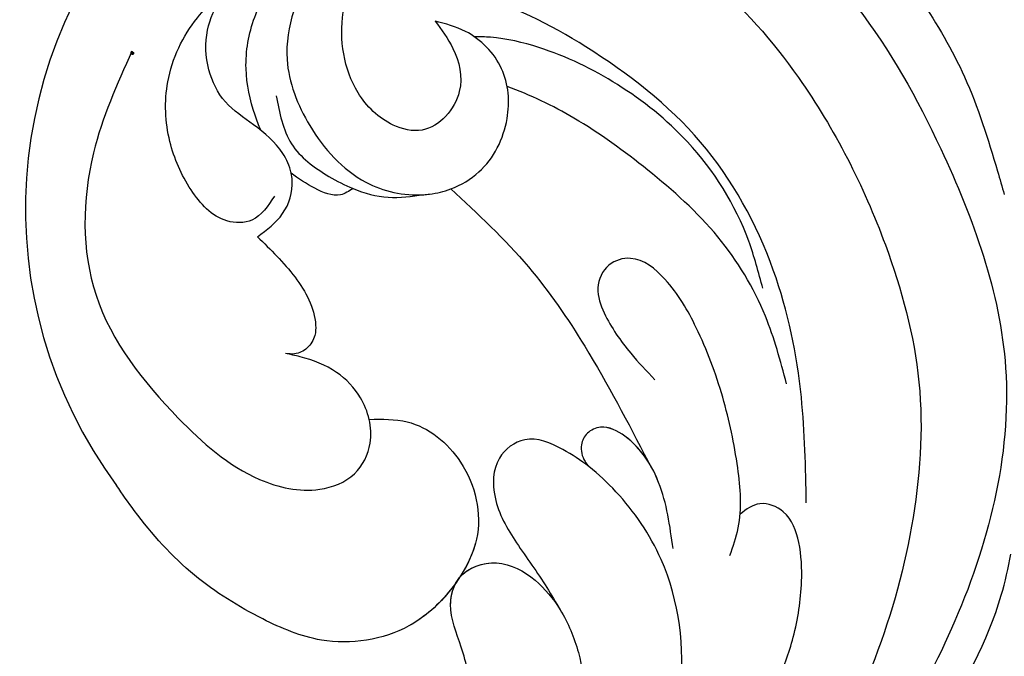
# Model space of a CAD drawing. Units: millimetres. Extents: x 8735 to 16295, y 5288 to 7070.
# Drawn here: x 9868 to 9922, y 6706 to 6741 of the extents above; entities that cross this region are included whole.
import ezdxf

# ---------------------------------------------------------------- set-up
doc = ezdxf.new("R2010")
doc.units = ezdxf.units.MM
doc.linetypes.add('HIDDEN', pattern=[9.525, 6.35, -3.175])
doc.layers.add('A-04.尺寸標註', color=4, linetype='Continuous')
doc.layers.add('H-08.木作(細線)', color=8, linetype='Continuous')
doc.layers.add('logo', color=8, linetype='Continuous', plot=False)
doc.styles.get("Standard").update_dxf_attribs({"font": 'arial.ttf'})
doc.styles.add('新細明體', font='PMingLiU.ttf')
doc.dimstyles.new('6', dxfattribs={"dimtxt": 15, "dimasz": 4.5, "dimexe": 3, "dimexo": 3, "dimgap": 1.8, "dimtad": 2, "dimdec": 0, "dimtxsty": '新細明體', "dimblk": 'ARCHTICK', "dimcen": 5, "dimclrd": 8, "dimclre": 8, "dimclrt": 4, "dimadec": 0, "dimazin": 0, "dimtfac": 1, "dimtdec": 0, "dimtix": 1, "dimtmove": 2, "dimatfit": 3, "dimldrblk": 'OPEN90', "dimfxl": 1.25, "dimlwd": 9, "dimlwe": 9, "dimarcsym": 0})

# ---------------------------------------------------------------- blocks, each defined once
blk = doc.blocks.new('logo')
at = {"layer": 'logo'}
h = blk.add_hatch(color=256, dxfattribs=at)
edge = h.paths.add_edge_path()
edge.add_ellipse((0.18, 0.6), major_axis=(0.323, 0.566), ratio=0.659111, start_angle=263.8576, end_angle=429.825)
edge.add_arc((0.02, 1.39), 0.399, 258.9967, 261.058)
edge.add_ellipse((0.18, 0.6), major_axis=(0.314, 0.551), ratio=0.659838, start_angle=263.243, end_angle=428.5195, ccw=False)
edge.add_arc((0.51, 0.37), 0.0433, 263.9962, 282.4455)
edge = h.paths.add_edge_path()
edge.add_ellipse((0.18, 0.6), major_axis=(0.314, 0.551), ratio=0.659838, start_angle=70.2744, end_angle=262.8394, ccw=False)
edge.add_arc((0.03, 1.2), 0.237, 245.2323, 248.2557, ccw=False)
edge.add_ellipse((0.18, 0.6), major_axis=(0.323, 0.566), ratio=0.659111, start_angle=71.1999, end_angle=263.5875)
edge.add_arc((0.5, 0.37), 0.0389, 266.4658, 288.3928, ccw=False)
edge = h.paths.add_edge_path(flags=17)
edge.add_line((0.2, 1.02), (0.2, 1.03))
edge.add_arc((0.02, 1.39), 0.399, 261.058, 296.4699, ccw=False)
edge.add_ellipse((0.18, 0.6), major_axis=(0.314, 0.551), ratio=0.659838, start_angle=68.5195, end_angle=70.2744)
edge.add_arc((0.03, 1.2), 0.237, 248.2557, 287.7329)
edge.add_arc((0.18, 0.84), 0.155, 119.2735, 139.7006)
edge.add_arc((0.45, 0.59), 0.526, 137.2638, 146.3296)
edge.add_arc((0.7, 0.49), 0.794, 150.4954, 153.1332)
edge.add_arc((0.17, 0.07), 0.799, 100.8186, 103.2077, ccw=False)
edge.add_arc((0.3, 0.68), 0.325, 138.9231, 148.8948, ccw=False)
edge.add_arc((0.62, 0.39), 0.758, 124.4657, 138.4002, ccw=False)
edge = h.paths.add_edge_path()
edge.add_arc((0.03, 1.2), 0.237, 233.3596, 245.2323)
edge.add_ellipse((0.18, 0.6), major_axis=(0.323, 0.566), ratio=0.659111, start_angle=69.825, end_angle=71.1999, ccw=False)
edge.add_arc((0.02, 1.39), 0.399, 251.1923, 258.9967, ccw=False)
h.paths.add_polyline_path([(-0.05, 0.82, -0.021859), (-0.02, 0.83, -0.004955), (-0.01, 0.85, 0.012967), (-0.05, 0.83, 0.223317), (-0.2, 0.65, 0.425243), (-0.17, 0.61, 0.393247), (-0.02, 0.74, -0.084558), (0.02, 0.84, 0.019194), (-0.02, 0.83, 0.004726), (-0.02, 0.82, 0.021148), (-0.04, 0.73, -0.080721), (-0.07, 0.66, -0.104113), (-0.11, 0.63, -0.094873), (-0.16, 0.62, -0.207877), (-0.18, 0.64, -0.223034), (-0.18, 0.67, -0.16869)], flags=17)
h.paths.add_polyline_path([(0.36, 0.97, 0.088592), (0.28, 0.95, 0.140724), (0.2, 0.82, -0.012272), (0.2, 0.81, -0.041532), (0.22, 0.8, 0.005558), (0.22, 0.82, -0.187874)], flags=17)
h.paths.add_polyline_path([(0.19, 0.73, 0.011592), (0.2, 0.77, 0.056884), (0.19, 0.79, -0.271208), (0.1, 0.71, -0.679677), (0.04, 0.82, -0.290071), (0.16, 0.82, -0.103922), (0.19, 0.79, 0.053349), (0.2, 0.81, -0.004508), (0.2, 0.82, 0.220604), (0.1, 0.86, -0.015501), (0.05, 0.85, 0.008768), (0.03, 0.85, 0.029539), (0.02, 0.84, 1.009367)], flags=17)
h.paths.add_polyline_path([(0.22, 0.8, -0.008928), (0.2, 0.77, -0.347678), (0.17, 0.63, 0.00727), (0.06, 0.58, -0.035606), (0.06, 0.58, 0.01139), (0.07, 0.57, 0.012101), (0.15, 0.61, 0.461639)], flags=17)
h.paths.add_polyline_path([(0.11, 0.67, 0.433181), (0.03, 0.63, 0.04486), (0.03, 0.62, -0.026783), (0.04, 0.62, -0.142026), (0.05, 0.64, -0.307429), (0.09, 0.66, -0.953401), (0.07, 0.62, 0.069613), (0.04, 0.62, 0.042891), (0.04, 0.62, -0.067719), (0.07, 0.61, 0.893379)], flags=17)
h.paths.add_polyline_path([(0.02, 0.61, -0.009243), (0.03, 0.61, -0.026651), (0.03, 0.62, 0.013684), (0.02, 0.62, 0.174326), (0, 0.61, 0.391287), (0.01, 0.57, 0.210555), (0.04, 0.56), (0.04, 0.56, 0.001326), (0.05, 0.57, -0.005065), (0.05, 0.57, -0.027528), (0.04, 0.57, -0.195292), (0.02, 0.58, -0.659298)], flags=17)
h.paths.add_polyline_path([(0.04, 0.62, 0.023127), (0.03, 0.61, 0.184672), (0.04, 0.57, 0.098355), (0.06, 0.58, -0.009788), (0.05, 0.58, -0.240413)], flags=17)
h.paths.add_polyline_path([(0.07, 0.57, -0.002039), (0.05, 0.57, 0.07599), (0.1, 0.55, 0.108431), (0.23, 0.55, -0.004552), (0.23, 0.56, -0.028332), (0.17, 0.55, -0.123708)], flags=17)
h.paths.add_polyline_path([(0.4, 0.74, -0.55173), (0.42, 0.69, -0.18979), (0.3, 0.57, -0.013881), (0.27, 0.56, 0.011039), (0.27, 0.56, 0.022162), (0.29, 0.56, -0.010966), (0.31, 0.57, -0.001761), (0.35, 0.58, 0.034744), (0.38, 0.6, 0.086103), (0.43, 0.67, 0.506659), (0.4, 0.76, 0.355205), (0.25, 0.67, 0.093422), (0.23, 0.56, 0.017263), (0.27, 0.56, -0.31391)], flags=17)
h.paths.add_polyline_path([(0.26, 0.55, -0.009702), (0.27, 0.55, -0.004936), (0.27, 0.56, -0.035369), (0.24, 0.55, -0.002587), (0.23, 0.55, 0.014405), (0.24, 0.53, -0.020509)], flags=17)
h.paths.add_polyline_path([(0.27, 0.55, -0.007857), (0.27, 0.55, 0.009702), (0.26, 0.55, 0.020509), (0.24, 0.53, 0.000681), (0.24, 0.53, -0.002588), (0.24, 0.53, -0.013713), (0.25, 0.53, -0.01198)], flags=17)
h.paths.add_polyline_path([(0.28, 0.52, -0.036579), (0.27, 0.55, 0.01198), (0.25, 0.53, 0.013411), (0.24, 0.53, 0.001089), (0.24, 0.53, 0.015933), (0.24, 0.43, -0.190203), (0.19, 0.3, -0.266161), (0.12, 0.27, -0.207317), (0.18, 0.48, -0.064593), (0.24, 0.53, -0.001017), (0.24, 0.53, -0.000681), (0.24, 0.53, 0.152538), (0.11, 0.38, 0.230241), (0.11, 0.24, 0.234095), (0.21, 0.27, 0.172717), (0.27, 0.37, 0.028132), (0.28, 0.44, -0.014352), (0.28, 0.46, 0.062016), (0.31, 0.45, 0.349487), (0.46, 0.53, 0.392407), (0.44, 0.61, 0.130108), (0.38, 0.6, 0.001865), (0.35, 0.58, -0.054721), (0.29, 0.56, 0.014593), (0.27, 0.55, 0.007857), (0.27, 0.55, -0.01108), (0.3, 0.56, -0.100678), (0.41, 0.59, -0.349203), (0.43, 0.57, -0.402437), (0.32, 0.46, -0.009974), (0.32, 0.47, 0.613372), (0.29, 0.51, 0.175713), (0.28, 0.5, -0.002484), (0.28, 0.49, -0.463644), (0.3, 0.49, -0.513768), (0.3, 0.47, -0.075052), (0.28, 0.48, 0.007944)], flags=17)
h.paths.add_polyline_path([(0.31, 0.45, -0.062016), (0.28, 0.46, -0.007786), (0.28, 0.44, 0.027572), (0.28, 0.41, 0.0582), (0.28, 0.4, 0.26466), (0.38, 0.29, 0.315327), (0.49, 0.33, -0.025867), (0.49, 0.33, -0.380363), (0.35, 0.33, -0.153954), (0.31, 0.4, -0.090831)], flags=17)
h.paths.add_polyline_path([(0.46, 0.37, 0.336432), (0.49, 0.33, 0.025867), (0.49, 0.33, 0.026394), (0.5, 0.33, -0.025927), (0.49, 0.33, -0.173285), (0.47, 0.35, -0.685315), (0.49, 0.38, -0.491027), (0.5, 0.35, -0.040547), (0.49, 0.33, 0.025927), (0.5, 0.33, 0.139653), (0.51, 0.36, 1.004843)], flags=17)
h.paths.add_polyline_path([(0.41, 1, 0.143839), (0.35, 1, 0.069213), (0.28, 0.95, -0.088592), (0.36, 0.97, 0.404636)], flags=17)
h.paths.add_polyline_path([(0.27, 0.95, -0.01627), (0.28, 0.95, -0.069213), (0.35, 1, 0.037626), (0.22, 0.93, -0.082213), (0.04, 0.85, 0.004306), (0.02, 0.85, 0.008989), (0.02, 0.84, -0.006474), (0.03, 0.85, -0.136946), (0.1, 0.86, 0.054668)], flags=17)
for points in [[(0.02, 0.84, 0.019194), (-0.02, 0.83, 0.004726), (-0.02, 0.82, -0.044587), (-0.04, 0.73, -0.07623), (-0.08, 0.67, -0.235864), (-0.16, 0.62, -0.450297), (-0.18, 0.67, -0.16869), (-0.05, 0.82, -0.021859), (-0.02, 0.83, -0.004955), (-0.01, 0.85, 0.012967), (-0.05, 0.83, 0.223317), (-0.2, 0.65, 0.425243), (-0.17, 0.61, 0.393247), (-0.02, 0.74, -0.084558)], [(-0.16, 0.62, -0.206522), (-0.18, 0.64, 0.207877), (-0.16, 0.62, 0.024305), (-0.15, 0.62, -0.043373)], [(0.27, 0.56, -0.011039), (0.27, 0.56, -0.017263), (0.23, 0.56, 0.004552), (0.23, 0.55, 0.002587), (0.24, 0.55, 0.035369)]]:
    blk.add_hatch(color=256, dxfattribs=at).paths.add_polyline_path(points)
h = blk.add_hatch(color=256, dxfattribs=at)
edge = h.paths.add_edge_path()
edge.add_ellipse((0.18, 0.6), major_axis=(0.314, 0.551), ratio=0.659838, start_angle=68.5195, end_angle=70.2744, ccw=False)
edge.add_arc((0.02, 1.39), 0.399, 258.9967, 261.058, ccw=False)
edge.add_ellipse((0.18, 0.6), major_axis=(0.323, 0.566), ratio=0.659111, start_angle=69.825, end_angle=71.1999)
edge.add_arc((0.03, 1.2), 0.237, 245.2323, 248.2557)
h = blk.add_hatch(color=256, dxfattribs=at)
h.paths.add_polyline_path([(0.22, 0.8, 0.041532), (0.2, 0.81, 0.012272), (0.2, 0.82, 0.004508), (0.2, 0.81, -0.053349), (0.19, 0.79, -0.056884), (0.2, 0.77, 0.008928)])
h.paths.add_polyline_path([(0.02, 0.84, -0.008989), (0.02, 0.85, 0.010425), (-0.01, 0.85, 0.004955), (-0.02, 0.83, -0.019194)])
h.paths.add_polyline_path([(0.1, 0.86, 0.136946), (0.03, 0.85, -0.008768), (0.05, 0.85, 0.015501)])
h.paths.add_polyline_path([(0.04, 0.62, 0.026783), (0.03, 0.62, 0.026651), (0.03, 0.61, -0.023127), (0.04, 0.62, -0.042891)])
h.paths.add_polyline_path([(0.07, 0.57, -0.01139), (0.06, 0.58, -0.098355), (0.04, 0.57, 0.027528), (0.05, 0.57, 0.005065), (0.05, 0.57, 0.002039)])
for p, q in [((0.04, 0.56), (0.04, 0.56)), ((0.2, 1.03), (0.2, 1.02))]:
    blk.add_line(p, q, dxfattribs=at)
at = {"layer": 'logo', "lineweight": 0}
for p, q in [((0.04, 0.56), (0.04, 0.56)), ((0.2, 1.02), (0.2, 1.03))]:
    blk.add_line(p, q, dxfattribs=at)
at = {"layer": 'logo'}
for points in [[(-0.17, 0.61, -0.425243), (-0.2, 0.65, -0.223317), (-0.05, 0.83, -0.027703), (0.04, 0.85, 0.082213), (0.22, 0.93, -0.037626), (0.35, 1, -0.143839), (0.41, 1, -0.872775)], [(-0.16, 0.62, -0.434531), (-0.18, 0.67, -0.16869), (-0.05, 0.82, 0.909183)], [(0.2, 1.02, 0.060876), (0.06, 0.9, 0.137716), (-0.02, 0.74, -0.393247), (-0.17, 0.61, 79.578459)], [(-0.11, 1.01, 0.200172), (0.2, 1.03, -0.066965)], [(-0.11, 1.01, 0.241802), (0.1, 0.98, 0.575938)], [(-0.05, 0.82, -0.056349), (0.05, 0.85, 0.070229), (0.27, 0.95, 0.769245)], [(-0.02, 0.82, 0.021148), (-0.04, 0.73, 0.658186)], [(0.06, 0.94, 0.039578), (0.01, 0.88, 0.021193), (-0.02, 0.82, 0.700396)], [(0.04, 0.56, -0.210555), (0.01, 0.57, -0.391287), (0, 0.61, -0.174326), (0.02, 0.62, -0.110406), (0.07, 0.62, 0.953401), (0.09, 0.66)], [(0.22, 0.82, -0.026083), (0.19, 0.73, -1.009367), (0.02, 0.84, 0.624773)], [(0.06, 0.58, -0.338614), (0.02, 0.58, -0.659298), (0.02, 0.61, -0.100316), (0.07, 0.61, 0.893379), (0.11, 0.67, 0.433181), (0.03, 0.63, 0.289299), (0.05, 0.57, 0.081086), (0.1, 0.55, -0.684784)], [(0.02, 0.84, -0.416943), (0.2, 0.81, 0.828532)], [(0.2, 0.81, -0.329321), (0.1, 0.71, -0.679677), (0.04, 0.82, 0.415871)], [(0.04, 0.82, -0.290071), (0.16, 0.82, -0.539799), (0.17, 0.63, 0.00727), (0.06, 0.58, -1.51475)], [(0.09, 0.66, 0.307429), (0.05, 0.64, 0.446432), (0.05, 0.58, 0.145269), (0.17, 0.55, -0.214979)], [(0.15, 0.61, -0.015466), (0.04, 0.56, 0.608014)], [(0.1, 0.98, 0.089367), (0.06, 0.94, 0.028397)], [(0.28, 0.46, -0.035926), (0.27, 0.37, -0.172717), (0.21, 0.27, -0.234095), (0.11, 0.24, -0.230241), (0.11, 0.38, -0.17359), (0.26, 0.55)], [(0.1, 0.55, 0.111049), (0.24, 0.55, 0.147976), (0.38, 0.6, 0.393525)], [(0.24, 0.53, 0.016972), (0.24, 0.43, -0.190203), (0.19, 0.3, -0.266161), (0.12, 0.27, -0.290937), (0.25, 0.53, 0.211969)], [(0.2, 0.81, -0.513007), (0.15, 0.61, -1.702754)], [(0.17, 0.55, 0.059536), (0.3, 0.57, 0.18979), (0.42, 0.69, 0.55173), (0.4, 0.74, 0.38162), (0.28, 0.52, -0.007944), (0.28, 0.48, -0.007944)], [(0.19, 1.02, 0.002733), (0.2, 1.02)], [(0.35, 1, 0.216717), (0.2, 0.81, 0.638327)], [(0.36, 0.97, 0.187874), (0.22, 0.82, 0.783226)], [(0.38, 0.6, 0.086103), (0.43, 0.67, 0.506659), (0.4, 0.76, 0.355205), (0.25, 0.67, 0.113269), (0.24, 0.53, 0.583131)], [(0.25, 0.53, -0.023063), (0.3, 0.56, -0.100678), (0.41, 0.59, -0.349203), (0.43, 0.57, -0.402437), (0.32, 0.46, -0.247136)], [(0.26, 0.55, -0.035274), (0.31, 0.57, -0.003626), (0.38, 0.6, 0.389489)], [(0.27, 0.95, -0.105013), (0.36, 0.97, 0.404636), (0.41, 1, 1.743742)], [(0.38, 0.6, -0.130108), (0.44, 0.61, -0.392407), (0.46, 0.53, -0.420619), (0.28, 0.46, -0.420619)], [(0.28, 0.5, -0.175713), (0.29, 0.51, -0.613372), (0.32, 0.47)], [(0.3, 0.47, 0.513768), (0.3, 0.49, 0.463644), (0.28, 0.49, 0.463644)], [(0.3, 0.47, -0.075052), (0.28, 0.48)], [(0.31, 0.45, 0.090831), (0.31, 0.4, 0.169704), (0.36, 0.32)], [(0.32, 0.47, 0.009974), (0.32, 0.46, 0.009974)], [(0.51, 0.36, -0.166662), (0.49, 0.33, -0.70739)]]:
    blk.add_lwpolyline(points, format="xyb", dxfattribs=at)
at = {"layer": 'logo', "lineweight": 0}
for centre, radius, start, end in [((0.07, 0.58), 0.28, 114.7362, 165.0904), ((-0.16, 0.65), 0.0374, 171.8348, 263.9838), ((0.09, 0.56), 0.292, 119.8523, 158.1526), ((-0.15, 0.65), 0.0336, 149.7688, 246.7364), ((-0.16, 0.76), 0.146, 267.5844, 353.4527), ((-0.17, 0.73), 0.111, 272.2715, 325.3573), ((0.02, 1.39), 0.399, 251.1923, 296.4699), ((-0.26, 0.8), 0.225, 324.2142, 341.6511), ((0.17, 0.07), 0.799, 103.2077, 106.1792), ((0.14, 0.4), 0.462, 110.1482, 115.1572), ((-0.51, 0.9), 0.5, 339.9296, 350.1414), ((0.7, 0.49), 0.794, 153.1332, 154.2687), ((0.7, 0.49), 0.794, 153.1332, 154.2687), ((0.14, 0.4), 0.462, 105.7498, 110.1482), ((0.14, 0.4), 0.462, 105.7498, 110.1482), ((0.3, 0.68), 0.325, 150.9548, 170.2881), ((0.7, 0.49), 0.794, 154.2687, 155.3518), ((0.7, 0.49), 0.794, 150.4954, 153.1332), ((0.17, 0.07), 0.799, 100.8186, 103.2077), ((0.17, 0.07), 0.799, 100.8186, 103.2077), ((0.02, 0.59), 0.027, 151.6425, 237.1215), ((0.1, 0.78), 0.101, 147.8295, 328.8978), ((0.03, 0.58), 0.0386, 98.6046, 138.1597), ((0.45, 0.59), 0.526, 137.2638, 146.3296), ((0.03, 0.6), 0.0177, 105.7526, 239.3398), ((0.03, 0.61), 0.0459, 234.5859, 282.1467), ((0.3, 0.68), 0.325, 138.9231, 148.8948), ((0.1, 0.73), 0.131, 121.8036, 128.5716), ((0.17, 0.07), 0.799, 99.8317, 100.8186), ((0.3, 0.68), 0.325, 148.8948, 150.9548), ((0.14, 0.4), 0.462, 104.2662, 105.7498), ((0.3, 0.68), 0.325, 148.8948, 150.9548), ((0.05, 0.51), 0.117, 102.4178, 105.5537), ((0.05, 0.49), 0.123, 101.6186, 103.7368), ((0.04, 0.61), 0.0383, 230.8646, 275.0659), ((0.1, 0.73), 0.131, 90.6121, 121.8036), ((0.14, 0.4), 0.462, 102.2567, 104.2662), ((0.09, 0.78), 0.0664, 143.3048, 280.117), ((0.09, 0.61), 0.0622, 70.679, 164.3644), ((0.09, 0.62), 0.064, 167.0919, 177.3661), ((0.05, 0.51), 0.117, 96.281, 102.4178), ((0.05, 0.49), 0.123, 96.3193, 101.6186), ((0.05, 0.51), 0.117, 96.281, 102.4178), ((0.09, 0.62), 0.064, 177.3661, 183.4727), ((0.05, 0.49), 0.123, 96.3193, 101.6186), ((0.09, 0.62), 0.064, 177.3661, 183.4727), ((0.09, 0.62), 0.064, 183.4727, 225.325), ((-0.1, 1.46), 0.618, 283.2744, 302.0739), ((0.1, 0.73), 0.11, 60.1861, 124.8898), ((0.08, 0.61), 0.0419, 133.7672, 166.1009), ((0.05, 0.51), 0.117, 80.3525, 96.281), ((0.08, 0.61), 0.0419, 166.1009, 175.9249), ((0.05, 0.49), 0.123, 80.8228, 96.3193), ((0.08, 0.61), 0.0419, 175.9249, 229.9973), ((0.08, 0.61), 0.0419, 166.1009, 175.9249), ((0.04, 0.61), 0.0383, 275.0659, 297.535), ((-0.68, 2.39), 1.97, 291.5203, 291.8241), ((0.09, 0.62), 0.064, 225.325, 231.6324), ((-0.19, 1.69), 0.875, 285.3109, 288.8633), ((0.08, 0.63), 0.0367, 83.4964, 151.8522), ((0.16, 0.76), 0.211, 238.695, 240.9381), ((-0.68, 2.39), 1.97, 291.8241, 292.2914), ((0.13, 0.7), 0.155, 239.2194, 256.6015), ((0.13, 0.7), 0.155, 238.0585, 239.2194), ((0.62, 0.39), 0.758, 124.4657, 138.4002), ((0.18, 0.84), 0.155, 119.2735, 139.7006), ((1.92, -2.98), 4.02, 115.8994, 117.5656), ((0.04, 0.61), 0.0383, 297.535, 305.6919), ((0.16, 0.76), 0.211, 240.9381, 243.5484), ((0.09, 0.65), 0.0353, 243.9263, 51.0341), ((0.08, 0.64), 0.0217, 251.3968, 65.9306), ((-0.68, 2.39), 1.97, 292.2914, 295.0645), ((0.16, 0.76), 0.211, 243.5484, 271.7569), ((0.26, 0.31), 0.166, 155.203, 207.0666), ((-0.19, 1.69), 0.875, 288.8633, 301.3798), ((0.1, 0.73), 0.131, 40.8505, 90.6121), ((0.08, 0.83), 0.116, 281.7653, 342.4614), ((0.16, 0.86), 0.321, 258.87, 283.6239), ((0.41, 0.25), 0.329, 122.0966, 156.7882), ((0.39, 0.3), 0.273, 124.9761, 186.879), ((0.1, 0.73), 0.13, 292.5765, 31.6961), ((0.1, 0.72), 0.114, 36.3079, 60.04), ((0.1, 0.72), 0.114, 306.5995, 23.2852), ((0.14, 1.13), 0.581, 272.9888, 279.4802), ((0.08, 0.83), 0.116, 342.4614, 354.6764), ((0.08, 0.83), 0.116, 342.4614, 354.6764), ((0.1, 0.72), 0.114, 23.2852, 36.3079), ((0.1, 0.72), 0.114, 23.2852, 36.3079), ((-0.61, 1.07), 0.874, 336.959, 339.6154), ((0.47, 0.74), 0.286, 131.3266, 163.3678), ((0.47, 0.74), 0.286, 163.3678, 164.401), ((0.1, 0.73), 0.131, 38.0381, 40.8505), ((0.47, 0.74), 0.286, 163.3678, 164.401), ((0.1, 0.73), 0.131, 38.0381, 40.8505), ((0.1, 0.73), 0.13, 31.6961, 41.2089), ((0.1, 0.73), 0.13, 31.6961, 41.2089), ((-0.61, 1.07), 0.874, 339.6154, 341.6615), ((-0.61, 1.07), 0.874, 339.6154, 341.6615), ((0.71, 0.13), 0.935, 112.6486, 121.2678), ((0.49, 0.72), 0.291, 117.4328, 159.9943), ((-0.61, 1.07), 0.874, 341.6615, 342.9354), ((0.14, 1.13), 0.581, 279.4802, 283.4362), ((0.55, 0.57), 0.32, 182.4453, 183.4886), ((0.16, 0.86), 0.321, 283.6239, 284.2167), ((0.55, 0.57), 0.32, 183.4886, 186.7897), ((0.22, 0.81), 0.256, 273.4512, 281.5539), ((0.41, 0.25), 0.329, 117.3968, 122.0966), ((0.4, 0.3), 0.281, 122.374, 125.4474), ((-0.3, 0.45), 0.545, 7.5429, 8.1488), ((0.55, 0.57), 0.32, 186.7897, 186.9458), ((0.38, 0.63), 0.137, 82.2276, 160.4489), ((0.52, 0.03), 0.577, 115.5374, 118.2829), ((0.44, 0.18), 0.406, 114.5532, 116.7766), ((0.38, 0.75), 0.226, 115.8995, 119.6279), ((0.46, 0.56), 0.187, 109.838, 179.5483), ((0.14, 1.13), 0.581, 283.4362, 286.6173), ((0.46, 0.56), 0.187, 179.5483, 182.0782), ((0.22, 0.81), 0.256, 281.5539, 286.6322), ((0.44, 0.18), 0.406, 111.2089, 114.5532), ((0.52, 0.03), 0.577, 112.9982, 115.5374), ((0.46, 0.56), 0.187, 182.0782, 183.2094), ((0.46, 0.56), 0.187, 183.2094, 185.01), ((0.46, 0.56), 0.187, 185.01, 193.3895), ((0.47, 0.74), 0.286, 115.4894, 131.3266), ((0.47, 0.74), 0.286, 115.4894, 131.3266), ((0.38, 0.75), 0.226, 95.6485, 115.8995), ((0.38, 0.75), 0.226, 95.6485, 115.8995), ((0.34, 0.58), 0.136, 244.3758, 335.626), ((-1.08, 0.39), 1.36, 3.6768, 5.4974), ((0.29, 0.48), 0.0241, 86.756, 126.6195), ((-1.08, 0.39), 1.36, 4.2266, 4.7959), ((0.29, 0.48), 0.0148, 48.9877, 148.4858), ((0.32, 0.54), 0.0724, 235.2903, 252.4587), ((0.6, 0.44), 0.32, 175.9493, 185.5558), ((0.34, 0.58), 0.136, 244.3758, 258.5706), ((0.6, 0.44), 0.32, 175.9493, 185.5558), ((0.32, 0.4), 0.038, 179.2922, 192.6156), ((0.42, 0.43), 0.142, 192.9154, 252.2115), ((0.22, 0.81), 0.256, 286.6322, 299.1609), ((0.44, 0.18), 0.406, 108.6958, 111.2089), ((0.3, 0.48), 0.0251, 327.1994, 93.2945), ((0.22, 0.78), 0.227, 292.2367, 335.222), ((0.43, 0.3), 0.29, 94.0374, 117.0335), ((0.29, 0.48), 0.016, 301.3037, 50.0743), ((2.55, -4.36), 5.41, 114.0704, 114.474), ((0.46, 0.43), 0.143, 189.1555, 227.6818), ((0.32, 0.58), 0.111, 267.175, 354.8617), ((0.43, 0.44), 0.113, 165.2767, 167.5624), ((0.42, 0.41), 0.104, 219.3152, 312.3495), ((0.39, 0.9), 0.101, 81.2439, 113.9848), ((0.22, 0.81), 0.256, 299.1609, 307.1205), ((2.55, -4.36), 5.41, 113.6429, 114.0704), ((0.37, 1.01), 0.0392, 258.5502, 346.6702), ((0.21, 0.8), 0.262, 310.2009, 329.8856), ((0.42, 0.5), 0.103, 81.5328, 111.1847), ((0.41, 0.39), 0.106, 252.0283, 322.0343), ((0.38, 0.7), 0.0613, 327.2799, 74.7579), ((0.39, 0.7), 0.0345, 330.444, 85.9913), ((0.41, 0.56), 0.0267, 8.5098, 85.5073), ((0.41, 0.55), 0.0627, 337.3085, 63.01), ((0.49, 0.36), 0.0248, 345.864, 166.4176), ((0.5, 0.37), 0.0389, 177.6916, 252.0699), ((0.49, 0.36), 0.0192, 85.2505, 222.9442), ((0.51, 0.37), 0.0433, 213.0653, 252.3889), ((0.48, 0.36), 0.0263, 331.2506, 75.8597), ((0.43, 0.4), 0.0917, 317.7365, 327.0242), ((0.51, 0.37), 0.0433, 252.3889, 295.424), ((0.5, 0.37), 0.0389, 252.0699, 306.6919)]:
    blk.add_arc(centre, radius, start, end, dxfattribs=at)
at = {"layer": 'logo'}
for major_axis, ratio in [((0.323, 0.566), 0.659111), ((0.314, 0.551), 0.659838)]:
    blk.add_ellipse((0.18, 0.6), major_axis=major_axis, ratio=ratio, dxfattribs=at)
at = {"layer": 'logo', "insert": (-0.18, 0.21), "char_height": 0.0564, "width": 0.7641, "attachment_point": 1}
blk.add_mtext('{\\fVerdana|b0|i1|c0|p34;GOODWARE}', dxfattribs=at)
blk = doc.blocks.new('SE-21052L-d')
at = {"layer": 'H-08.木作(細線)', "ltscale": 0.2}
blk.add_arc((-91.365, -49.104), 25.448, 180.5691, 341.7573, dxfattribs=at)
for points, knots in [([(-70.848, -13.611), (-71.535, -13.462), (-75.312, -12.744), (-81.855, -12.584), (-88.522, -13.301), (-91.682, -14.63), (-92.386, -14.954)], [23.731388, 23.731388, 23.731388, 23.731388, 26.869259, 40.907099, 52.767033, 56.218773, 56.218773, 56.218773, 56.218773]), ([(-70.848, -13.611), (-71.535, -13.462), (-75.312, -12.744), (-81.855, -12.584), (-88.522, -13.301), (-91.682, -14.63), (-92.386, -14.954)], [23.731388, 23.731388, 23.731388, 23.731388, 26.869259, 40.907099, 52.767033, 56.218773, 56.218773, 56.218773, 56.218773]), ([(-70.848, -13.611), (-71.535, -13.462), (-75.312, -12.744), (-81.855, -12.584), (-88.522, -13.301), (-91.682, -14.63), (-92.386, -14.954)], [23.731388, 23.731388, 23.731388, 23.731388, 26.869259, 40.907099, 52.767033, 56.218773, 56.218773, 56.218773, 56.218773]), ([(-98.013, -57.526), (-97.829, -56.96), (-97.398, -55.637), (-95.705, -53.734), (-92.736, -54.048), (-91.792, -56.439), (-92.279, -59.431), (-95.64, -62.636), (-101.691, -63.209), (-108.555, -60.753), (-113.884, -51.777), (-113.213, -40.616), (-107.974, -29.803), (-100.896, -19.568), (-87.387, -14.479), (-75.711, -14.061), (-68.968, -14.809), (-66.9, -15.039)], [0, 0, 0, 0, 1.787466, 4.171115, 7.106903, 8.71955, 11.32979, 15.806803, 21.448144, 28.787519, 36.408364, 51.00142, 60.062797, 72.568663, 87.132299, 101.231218, 107.470552, 107.470552, 107.470552, 107.470552]), ([(-98.013, -57.526), (-97.829, -56.96), (-97.398, -55.637), (-95.705, -53.734), (-92.736, -54.048), (-91.792, -56.439), (-92.279, -59.431), (-95.64, -62.636), (-101.691, -63.209), (-108.555, -60.753), (-113.884, -51.777), (-113.213, -40.616), (-107.974, -29.803), (-100.896, -19.568), (-87.387, -14.479), (-75.711, -14.061), (-68.968, -14.809), (-66.9, -15.039)], [0, 0, 0, 0, 1.787466, 4.171115, 7.106903, 8.71955, 11.32979, 15.806803, 21.448144, 28.787519, 36.408364, 51.00142, 60.062797, 72.568663, 87.132299, 101.231218, 107.470552, 107.470552, 107.470552, 107.470552]), ([(-101.54, -61.193), (-102.981, -60), (-105.795, -57.572), (-108.298, -52.354), (-108.845, -46.076), (-106.947, -38.402), (-102.99, -30.902), (-97.405, -24.107), (-90.556, -19.999), (-82.585, -17.21), (-74.29, -16.182), (-66.687, -17.018), (-60.158, -18.811), (-55.028, -20.724), (-50.817, -23.09), (-48.061, -26.67), (-43.174, -29.281), (-36.942, -33.282), (-29.798, -36.329), (-22.441, -39.728), (-15.315, -41.34), (-7.763, -43.285), (-0.714, -44.111), (7.035, -44.449), (13.679, -44.327), (18.622, -44.372), (21.202, -44.685), (22.804, -45.892), (24.47, -45.42), (25.312, -44.324), (24.792, -42.795), (22.46, -42.373), (18.268, -43.569), (10.658, -43.227), (1.219, -43.428), (-7.709, -42.639), (-12.937, -41.8), (-14.975, -41.463)], [0, 0, 0, 0, 8.246768, 16.588405, 25.004942, 35.80148, 51.102996, 62.53475, 74.283446, 86.204232, 99.993534, 111.142209, 119.999693, 129.929281, 135.747189, 141.214736, 149.44661, 160.402362, 174.345444, 183.92633, 196.439119, 206.7614, 218.648939, 227.931557, 241.363257, 248.006511, 250.367665, 252.718494, 255.565278, 257.223494, 259.234687, 261.448415, 266.980454, 278.6872, 294.874226, 309.266146, 318.472123, 318.472123, 318.472123, 318.472123]), ([(-101.54, -61.193), (-102.981, -60), (-105.795, -57.572), (-108.298, -52.354), (-108.845, -46.076), (-106.947, -38.402), (-102.99, -30.902), (-97.405, -24.107), (-90.556, -19.999), (-82.585, -17.21), (-74.29, -16.182), (-66.687, -17.018), (-60.158, -18.811), (-55.038, -20.72), (-51.921, -22.47), (-50.943, -23.324)], [0, 0, 0, 0, 8.246768, 16.588405, 25.004942, 35.80148, 51.102996, 62.53475, 74.283446, 86.204232, 99.993534, 111.142209, 119.999693, 129.929281, 135.700853, 135.700853, 135.700853, 135.700853]), ([(-76.493, -20.801), (-76.597, -20.432), (-76.788, -19.75), (-76.224, -18.65), (-75.07, -18.272), (-73.899, -18.42), (-73.144, -19.31), (-73.016, -20.884), (-75.016, -21.55), (-76.929, -20.95), (-79.335, -21.294), (-81.938, -21.995), (-84.334, -23.201), (-86.199, -24.642), (-87.296, -26.211), (-86.889, -27.886), (-86.026, -28.205), (-85.611, -28.306)], [0, 0, 0, 0, 1.658203, 3.059572, 5.009876, 6.703587, 7.97091, 9.985096, 12.540545, 15.582319, 19.045558, 23.058977, 27.647182, 30.826663, 33.61862, 35.620354, 37.448745, 37.448745, 37.448745, 37.448745]), ([(-50.912, -25.954), (-53.315, -25.052), (-58.21, -23.215), (-66.761, -22.632), (-75.323, -24.2), (-80.98, -29.333), (-82.632, -33.778), (-82.927, -35.893), (-82.958, -36.572)], [0, 0, 0, 0, 11.379695, 23.171866, 37.88117, 48.826769, 55.448859, 58.484085, 58.484085, 58.484085, 58.484085]), ([(-75.656, -33.33), (-75.322, -32.548), (-73.971, -30.433), (-70.555, -27.852), (-64.934, -25.304), (-58.476, -24.624), (-53.275, -26.176), (-51.068, -27.505), (-50.343, -27.942)], [72.445338, 72.445338, 72.445338, 72.445338, 76.180593, 83.273015, 91.257756, 103.515589, 111.215607, 114.985048, 114.985048, 114.985048, 114.985048]), ([(-88.207, -25.712), (-89.762, -26.856), (-93.232, -29.41), (-98.044, -34.56), (-101.555, -41.746), (-101.864, -49.548), (-101.043, -55.646), (-98.887, -59.449), (-97.372, -60.758), (-96.645, -61.387)], [0, 0, 0, 0, 5.786827, 12.909203, 20.968112, 29.136283, 36.015411, 39.118553, 41.987604, 41.987604, 41.987604, 41.987604]), ([(-116.811, -49.357), (-116.872, -47.61), (-116.5, -43.2), (-114.826, -37.412), (-112.313, -31.837), (-109.936, -28.732), (-108.522, -26.955), (-108.246, -26.611)], [154.015127, 154.015127, 154.015127, 154.015127, 161.78847, 173.523685, 180.743425, 188.893524, 190.857083, 190.857083, 190.857083, 190.857083]), ([(-116.811, -49.357), (-116.872, -47.61), (-116.5, -43.2), (-114.826, -37.412), (-112.313, -31.837), (-109.936, -28.732), (-108.522, -26.955), (-108.246, -26.611)], [154.015127, 154.015127, 154.015127, 154.015127, 161.78847, 173.523685, 180.743425, 188.893524, 190.857083, 190.857083, 190.857083, 190.857083]), ([(-116.811, -49.357), (-116.872, -47.61), (-116.5, -43.2), (-114.826, -37.412), (-112.313, -31.837), (-109.936, -28.732), (-108.522, -26.955), (-108.246, -26.611)], [154.015127, 154.015127, 154.015127, 154.015127, 161.78847, 173.523685, 180.743425, 188.893524, 190.857083, 190.857083, 190.857083, 190.857083]), ([(-83.435, -27.458), (-83.946, -27.603), (-85.518, -28.046), (-87.832, -29.994), (-90.384, -32.738), (-92.506, -35.867), (-93.798, -38.672), (-94.007, -41.131), (-92.598, -42.257), (-91.099, -41.953), (-90.028, -40.401), (-89.355, -38.515), (-89.055, -37.01), (-88.927, -36.369)], [0, 0, 0, 0, 1.583511, 4.867479, 8.821277, 12.897589, 16.054473, 18.259413, 19.495925, 20.883, 22.294456, 24.931076, 26.890312, 26.890312, 26.890312, 26.890312]), ([(-92.912, -30.354), (-93.737, -31.35), (-95.639, -33.649), (-97.579, -38.085), (-98.144, -43.181), (-98.223, -47.967), (-97.719, -50.928), (-97.369, -52.24)], [0, 0, 0, 0, 5.751799, 13.267554, 21.137238, 28.473612, 34.491768, 34.491768, 34.491768, 34.491768]), ([(-81.953, -30.218), (-82.867, -31.069), (-84.552, -32.638), (-85.613, -35.277), (-85.358, -37.222), (-84.443, -37.775), (-83.587, -37.647), (-83.102, -37.097), (-82.989, -36.684), (-82.958, -36.572)], [0, 0, 0, 0, 3.709203, 6.835356, 8.258832, 9.051847, 9.757105, 10.694104, 11.041821, 11.041821, 11.041821, 11.041821]), ([(-81.953, -30.218), (-82.867, -31.069), (-84.099, -32.217), (-84.9, -33.693), (-85.064, -34.094)], [0, 0, 0, 0, 5.509532, 7.426267, 7.426267, 7.426267, 7.426267]), ([(-36.378, -37.532), (-37.1, -37.13), (-39.081, -36.039), (-42.386, -34.474), (-46.636, -32.522), (-51.622, -30.773), (-57.466, -30.379), (-62.498, -31.138), (-66.386, -32.543), (-68.943, -34.363), (-70.854, -36.39), (-72.034, -38.386), (-74.145, -39.145), (-76.075, -37.744), (-76.326, -35.428), (-75.934, -33.982), (-75.656, -33.33)], [0.901972, 0.901972, 0.901972, 0.901972, 4.583952, 10.978698, 17.185396, 25.439982, 34.358348, 42.977377, 47.96308, 52.634568, 56.796263, 60.372045, 62.663519, 65.901049, 69.331149, 72.445338, 72.445338, 72.445338, 72.445338]), ([(-36.378, -37.532), (-37.1, -37.13), (-39.081, -36.039), (-42.386, -34.474), (-46.636, -32.522), (-51.622, -30.773), (-57.466, -30.379), (-62.498, -31.138), (-66.386, -32.543), (-68.943, -34.363), (-70.854, -36.39), (-72.034, -38.386), (-74.145, -39.145), (-76.075, -37.744), (-76.326, -35.428), (-75.934, -33.982), (-75.656, -33.33)], [0.901972, 0.901972, 0.901972, 0.901972, 4.583952, 10.978698, 17.185396, 25.439982, 34.358348, 42.977377, 47.96308, 52.634568, 56.796263, 60.372045, 62.663519, 65.901049, 69.331149, 72.445338, 72.445338, 72.445338, 72.445338]), ([(-36.378, -37.532), (-37.1, -37.13), (-39.081, -36.039), (-42.386, -34.474), (-46.636, -32.522), (-51.622, -30.773), (-57.466, -30.379), (-62.498, -31.138), (-66.386, -32.543), (-68.943, -34.363), (-70.854, -36.39), (-71.891, -38.145), (-72.861, -38.645), (-73.097, -38.724)], [0.901972, 0.901972, 0.901972, 0.901972, 4.583952, 10.978698, 17.185396, 25.439982, 34.358348, 42.977377, 47.96308, 52.634568, 56.796263, 60.372045, 61.45322, 61.45322, 61.45322, 61.45322]), ([(-82.958, -36.572), (-82.983, -37.129), (-82.946, -38.423), (-82.516, -40.423), (-80.295, -41.13), (-78.283, -39.765), (-77.193, -37.343), (-76.461, -35.086), (-75.853, -33.758), (-75.656, -33.33)], [58.484085, 58.484085, 58.484085, 58.484085, 60.971042, 64.165361, 66.721347, 69.910306, 73.999137, 78.401994, 80.50052, 80.50052, 80.50052, 80.50052]), ([(-82.958, -36.572), (-82.983, -37.129), (-82.946, -38.423), (-82.516, -40.423), (-80.295, -41.13), (-78.283, -39.765), (-77.193, -37.343), (-76.461, -35.086), (-75.853, -33.758), (-75.656, -33.33)], [58.484085, 58.484085, 58.484085, 58.484085, 60.971042, 64.165361, 66.721347, 69.910306, 73.999137, 78.401994, 80.50052, 80.50052, 80.50052, 80.50052]), ([(-82.958, -36.572), (-82.983, -37.129), (-82.946, -38.423), (-82.516, -40.423), (-80.295, -41.13), (-78.283, -39.765), (-77.193, -37.343), (-76.461, -35.086), (-75.853, -33.758), (-75.656, -33.33)], [58.484085, 58.484085, 58.484085, 58.484085, 60.971042, 64.165361, 66.721347, 69.910306, 73.999137, 78.401994, 80.50052, 80.50052, 80.50052, 80.50052]), ([(-74.354, -38.751), (-74.913, -38.572), (-76.092, -37.586), (-76.326, -35.428), (-75.934, -33.982), (-75.656, -33.33)], [63.331192, 63.331192, 63.331192, 63.331192, 65.901049, 69.331149, 72.445338, 72.445338, 72.445338, 72.445338]), ([(-96.422, -34.435), (-96.999, -35.126), (-98.94, -37.449), (-100.802, -41.907), (-101.117, -47.312), (-100.436, -51.428), (-99.39, -54.039), (-98.72, -55.027), (-98.552, -55.269)], [0, 0, 0, 0, 4.008709, 13.477984, 20.83802, 27.909587, 31.9186, 33.229663, 33.229663, 33.229663, 33.229663]), ([(-91.006, -51.517), (-90.749, -49.52), (-90.234, -45.763), (-88.073, -39.933), (-86.161, -36.224), (-85.064, -34.094)], [0.728491, 0.728491, 0.728491, 0.728491, 9.670646, 17.587441, 28.265572, 28.265572, 28.265572, 28.265572]), ([(-91.006, -51.517), (-90.749, -49.52), (-90.234, -45.763), (-88.073, -39.933), (-86.161, -36.224), (-85.064, -34.094)], [0.728491, 0.728491, 0.728491, 0.728491, 9.670646, 17.587441, 28.265572, 28.265572, 28.265572, 28.265572]), ([(-91.006, -51.517), (-90.749, -49.52), (-90.234, -45.763), (-88.073, -39.933), (-86.161, -36.224), (-85.064, -34.094)], [0.728491, 0.728491, 0.728491, 0.728491, 9.670646, 17.587441, 28.265572, 28.265572, 28.265572, 28.265572]), ([(-85.064, -34.094), (-85.296, -34.664), (-85.552, -35.747), (-85.358, -37.222), (-84.443, -37.775), (-83.587, -37.647), (-83.102, -37.097), (-82.989, -36.684), (-82.958, -36.572)], [7.426267, 7.426267, 7.426267, 7.426267, 10.15302, 12.267405, 13.445324, 14.492892, 15.884681, 16.401168, 16.401168, 16.401168, 16.401168]), ([(-85.064, -34.094), (-85.296, -34.664), (-85.552, -35.747), (-85.358, -37.222), (-84.443, -37.775), (-83.587, -37.647), (-83.102, -37.097), (-82.989, -36.684), (-82.958, -36.572)], [7.426267, 7.426267, 7.426267, 7.426267, 10.15302, 12.267405, 13.445324, 14.492892, 15.884681, 16.401168, 16.401168, 16.401168, 16.401168]), ([(-78.127, -47.878), (-78.549, -47.308), (-79.709, -45.741), (-79.465, -42.049), (-76.877, -39.192), (-73.355, -38.677), (-69.627, -39.311), (-66.605, -42.469), (-65.7, -46.651), (-65.436, -50.9), (-66.259, -54.495), (-66.991, -56.549), (-67.196, -57.071)], [0, 0, 0, 0, 3.104158, 8.537111, 14.927731, 18.53282, 24.021804, 31.232935, 36.300478, 42.878333, 50.065661, 52.555377, 52.555377, 52.555377, 52.555377]), ([(-78.127, -47.878), (-78.549, -47.308), (-79.709, -45.741), (-79.465, -42.049), (-76.877, -39.192), (-73.355, -38.677), (-69.627, -39.311), (-66.605, -42.469), (-65.7, -46.651), (-65.436, -50.9), (-66.259, -54.495), (-66.991, -56.549), (-67.196, -57.071)], [0, 0, 0, 0, 3.104158, 8.537111, 14.927731, 18.53282, 24.021804, 31.232935, 36.300478, 42.878333, 50.065661, 52.555377, 52.555377, 52.555377, 52.555377]), ([(-78.127, -47.878), (-78.549, -47.308), (-79.709, -45.741), (-79.465, -42.049), (-77.013, -39.342), (-74.968, -38.924), (-74.335, -38.871)], [0, 0, 0, 0, 3.104158, 8.537111, 14.927731, 17.722531, 17.722531, 17.722531, 17.722531]), ([(-73.076, -38.855), (-72.063, -38.909), (-69.451, -39.495), (-66.605, -42.469), (-65.7, -46.651), (-65.436, -50.9), (-66.259, -54.495), (-66.991, -56.549), (-67.196, -57.071)], [19.566051, 19.566051, 19.566051, 19.566051, 24.021804, 31.232935, 36.300478, 42.878333, 50.065661, 52.555377, 52.555377, 52.555377, 52.555377]), ([(-87.086, -70.115), (-85.139, -69.734), (-80.641, -68.855), (-74.202, -64.446), (-72.118, -57.302), (-71.466, -51.588), (-72.939, -48.027), (-75.11, -46.58), (-76.984, -46.875), (-77.836, -47.552), (-78.127, -47.878)], [0, 0, 0, 0, 8.839558, 20.413303, 32.430845, 40.711372, 45.66368, 48.757656, 51.558589, 53.463818, 53.463818, 53.463818, 53.463818]), ([(-78.127, -47.878), (-78.411, -48.195), (-78.997, -49.121), (-79.352, -50.91), (-78.935, -52.533), (-78.539, -53.452), (-78.428, -53.703)], [53.463818, 53.463818, 53.463818, 53.463818, 55.322468, 58.150144, 61.379058, 62.603276, 62.603276, 62.603276, 62.603276]), ([(-78.127, -47.878), (-78.411, -48.195), (-78.997, -49.121), (-79.352, -50.91), (-78.935, -52.533), (-78.539, -53.452), (-78.428, -53.703)], [53.463818, 53.463818, 53.463818, 53.463818, 55.322468, 58.150144, 61.379058, 62.603276, 62.603276, 62.603276, 62.603276]), ([(-78.127, -47.878), (-78.411, -48.195), (-78.997, -49.121), (-79.352, -50.91), (-78.935, -52.533), (-78.539, -53.452), (-78.428, -53.703)], [53.463818, 53.463818, 53.463818, 53.463818, 55.322468, 58.150144, 61.379058, 62.603276, 62.603276, 62.603276, 62.603276]), ([(-91.006, -51.517), (-91.507, -51.176), (-93.1, -50.46), (-95.881, -50.885), (-98.288, -52.883), (-98.756, -55.529), (-98.219, -56.974), (-98.013, -57.526)], [30.638455, 30.638455, 30.638455, 30.638455, 33.291529, 38.195866, 42.279439, 46.499793, 49.114181, 49.114181, 49.114181, 49.114181]), ([(-91.006, -51.517), (-91.507, -51.176), (-93.1, -50.46), (-95.881, -50.885), (-98.288, -52.883), (-98.756, -55.529), (-98.219, -56.974), (-98.013, -57.526)], [30.638455, 30.638455, 30.638455, 30.638455, 33.291529, 38.195866, 42.279439, 46.499793, 49.114181, 49.114181, 49.114181, 49.114181]), ([(-89.891, -52.541), (-89.959, -52.458), (-90.291, -52.075), (-90.677, -51.741), (-91.006, -51.517)], [28.425788, 28.425788, 28.425788, 28.425788, 28.898393, 30.638455, 30.638455, 30.638455, 30.638455]), ([(-89.891, -52.541), (-89.959, -52.458), (-90.291, -52.075), (-90.677, -51.741), (-91.006, -51.517)], [28.425788, 28.425788, 28.425788, 28.425788, 28.898393, 30.638455, 30.638455, 30.638455, 30.638455]), ([(-89.891, -52.541), (-89.959, -52.458), (-90.291, -52.075), (-90.677, -51.741), (-91.006, -51.517)], [28.425788, 28.425788, 28.425788, 28.425788, 28.898393, 30.638455, 30.638455, 30.638455, 30.638455]), ([(-99.066, -64.477), (-98.288, -64.549), (-95.738, -64.782), (-91.648, -63.676), (-89.089, -59.754), (-88.179, -55.879), (-89.196, -53.393), (-89.891, -52.541)], [0, 0, 0, 0, 3.498319, 11.462753, 17.149396, 23.616232, 28.425788, 28.425788, 28.425788, 28.425788]), ([(-87.931, -55.892), (-88.082, -55.235), (-88.537, -54), (-89.443, -53.024), (-89.891, -52.541)], [10.279814, 10.279814, 10.279814, 10.279814, 13.242101, 16.138846, 16.138846, 16.138846, 16.138846]), ([(-87.931, -55.892), (-88.082, -55.235), (-88.537, -54), (-89.443, -53.024), (-89.891, -52.541)], [10.279814, 10.279814, 10.279814, 10.279814, 13.242101, 16.138846, 16.138846, 16.138846, 16.138846]), ([(-87.931, -55.892), (-88.082, -55.235), (-88.537, -54), (-89.443, -53.024), (-89.891, -52.541)], [10.279814, 10.279814, 10.279814, 10.279814, 13.242101, 16.138846, 16.138846, 16.138846, 16.138846]), ([(-82.755, -58.639), (-82.604, -57.651), (-82.311, -55.728), (-81.312, -53.662), (-80.113, -52.878), (-79.364, -52.827), (-78.705, -53.173), (-78.506, -53.553), (-78.428, -53.703)], [0, 0, 0, 0, 3.017416, 5.873121, 6.436805, 7.239057, 8.004935, 8.507893, 8.507893, 8.507893, 8.507893]), ([(-82.755, -58.639), (-82.604, -57.651), (-82.311, -55.728), (-81.312, -53.662), (-80.113, -52.878), (-79.364, -52.827), (-78.705, -53.173), (-78.506, -53.553), (-78.428, -53.703)], [0, 0, 0, 0, 3.017416, 5.873121, 6.436805, 7.239057, 8.004935, 8.507893, 8.507893, 8.507893, 8.507893]), ([(-82.755, -58.639), (-82.604, -57.651), (-82.311, -55.728), (-81.312, -53.662), (-80.113, -52.878), (-79.364, -52.827), (-78.705, -53.173), (-78.506, -53.553), (-78.428, -53.703)], [0, 0, 0, 0, 3.017416, 5.873121, 6.436805, 7.239057, 8.004935, 8.507893, 8.507893, 8.507893, 8.507893]), ([(-89.657, -62.262), (-88.994, -61.574), (-87.678, -60.212), (-87.626, -57.788), (-87.822, -56.368), (-87.931, -55.892)], [0, 0, 0, 0, 4.102989, 8.133918, 10.279814, 10.279814, 10.279814, 10.279814]), ([(-87.931, -55.892), (-87.684, -55.991), (-86.978, -56.288), (-86.697, -57.659), (-86.636, -58.654), (-86.674, -59.15)], [0.067645, 0.067645, 0.067645, 0.067645, 1.206698, 3.358467, 5.613061, 5.613061, 5.613061, 5.613061]), ([(-87.931, -55.892), (-87.684, -55.991), (-86.978, -56.288), (-86.697, -57.659), (-86.636, -58.654), (-86.674, -59.15)], [0.067645, 0.067645, 0.067645, 0.067645, 1.206698, 3.358467, 5.613061, 5.613061, 5.613061, 5.613061]), ([(-87.931, -55.892), (-87.684, -55.991), (-86.978, -56.288), (-86.697, -57.659), (-86.636, -58.654), (-86.674, -59.15)], [0.067645, 0.067645, 0.067645, 0.067645, 1.206698, 3.358467, 5.613061, 5.613061, 5.613061, 5.613061]), ([(-82.755, -58.639), (-83.359, -58.44), (-84.571, -58.041), (-86.021, -58.515), (-86.582, -59.048), (-86.674, -59.15)], [0, 0, 0, 0, 2.790218, 5.594114, 6.200559, 6.200559, 6.200559, 6.200559]), ([(-82.755, -58.639), (-83.359, -58.44), (-84.571, -58.041), (-86.021, -58.515), (-86.582, -59.048), (-86.674, -59.15)], [0, 0, 0, 0, 2.790218, 5.594114, 6.200559, 6.200559, 6.200559, 6.200559]), ([(-82.755, -58.639), (-83.359, -58.44), (-84.571, -58.041), (-86.021, -58.515), (-86.582, -59.048), (-86.674, -59.15)], [0, 0, 0, 0, 2.790218, 5.594114, 6.200559, 6.200559, 6.200559, 6.200559]), ([(-86.674, -59.15), (-86.937, -59.439), (-87.53, -60.45), (-87.684, -62.271), (-87.597, -64.365), (-88.623, -66.236), (-90.267, -67.511), (-92.809, -67.995), (-95.439, -67.181), (-98.555, -66.173), (-100.691, -66.031), (-101.915, -65.95)], [6.200559, 6.200559, 6.200559, 6.200559, 7.925105, 11.247529, 14.203145, 17.127943, 20.355952, 23.173676, 28.296398, 32.344453, 37.779334, 37.779334, 37.779334, 37.779334]), ([(-85.109, -59.167), (-84.468, -59.142), (-83.342, -59.098), (-82.098, -60.858), (-82.68, -63.27), (-84.176, -65.771), (-86.902, -67.896), (-90.429, -68.508), (-92.682, -67.912), (-93.688, -67.646)], [0, 0, 0, 0, 1.796018, 3.158169, 5.752826, 8.639348, 11.920115, 15.768709, 18.872151, 18.872151, 18.872151, 18.872151]), ([(-87.622, -61.85), (-87.775, -62.102), (-88.438, -63.088), (-89.862, -64.65), (-91.982, -65.656), (-93.35, -65.897), (-93.787, -65.974)], [9.896065, 9.896065, 9.896065, 9.896065, 11.175538, 15.035611, 19.254957, 21.233251, 21.233251, 21.233251, 21.233251])]:
    blk.add_open_spline(points, degree=3, knots=knots, dxfattribs=at)
at = {"layer": 'H-08.木作(細線)', "xscale": 0.13824, "yscale": 0.13824, "zscale": 0.13824}
blk.add_blockref('logo', (-87.043, -70.115), dxfattribs=at)
blk = doc.blocks.new('_ArchTick')
at = {"color": 0, "linetype": 'ByBlock', "const_width": 0.15}
blk.add_lwpolyline([(-0.5, -0.5), (0.5, 0.5)], dxfattribs=at)
blk = doc.blocks.new('*D51')
at = {"layer": 'A-04.尺寸標註', "color": 8, "linetype": 'HIDDEN', "lineweight": 9, "ltscale": 0.6, "transparency": 16777216}
for p, q in [((9948.904, 6894.339), (9249.961, 6894.339)), ((9948.904, 5582.646), (9249.961, 5582.646))]:
    blk.add_line(p, q, dxfattribs=at)
at = {"layer": 'A-04.尺寸標註', "color": 8, "lineweight": 9, "ltscale": 0.6, "transparency": 16777216}
blk.add_line((9252.961, 6894.339), (9252.961, 5582.646), dxfattribs=at)
at = {"layer": 'DEFPOINTS', "color": 0, "ltscale": 0.6, "transparency": 16777216}
for p in [(9951.904, 6894.339), (9252.961, 5582.646), (9951.904, 5582.646)]:
    blk.add_point(p, dxfattribs=at)
at = {"layer": 'A-04.尺寸標註', "color": 8, "lineweight": 9, "ltscale": 0.6, "transparency": 16777216, "xscale": 4.5, "yscale": 4.5, "zscale": 4.5}
for p, rotation in [((9252.961, 6894.339), 90), ((9252.961, 5582.646), 270)]:
    blk.add_blockref('_ArchTick', p, dxfattribs=dict(at, rotation=rotation))
at = {"layer": 'A-04.尺寸標註', "color": 4, "ltscale": 0.6, "transparency": 16777216, "insert": (9242.811, 6238.492), "char_height": 15, "attachment_point": 5, "rotation": 90, "style": '新細明體'}
blk.add_mtext('1312', dxfattribs=at)
blk = doc.blocks.new('_Open90')
at = {"color": 0, "linetype": 'ByBlock', "lineweight": -2}
for p, q in [((-0.5, 0.5), (0, 0)), ((0, 0), (-1, 0)), ((0, 0), (-0.5, -0.5))]:
    blk.add_line(p, q, dxfattribs=at)

msp = doc.modelspace()

# ---------------------------------------------------------------- block references
at = {"rotation": 234.7298199032123}
msp.add_blockref('SE-21052L-d', (9881.506, 6627.68), dxfattribs=at)

# ---------------------------------------------------------------- dimensions: what is measured, and where the dimension line sits
at = {"layer": 'A-04.尺寸標註', "color": 8, "ltscale": 0.6}
dim = msp.add_linear_dim(base=(9252.961, 5582.646), p1=(9951.904, 6894.339), p2=(9951.904, 5582.646), angle=90, dimstyle='6', dxfattribs=at)
dim.commit()
dim.dimension.update_dxf_attribs({"geometry": '*D51', "text_midpoint": (9242.811, 6238.492)})

doc.saveas('drawing.dxf')
